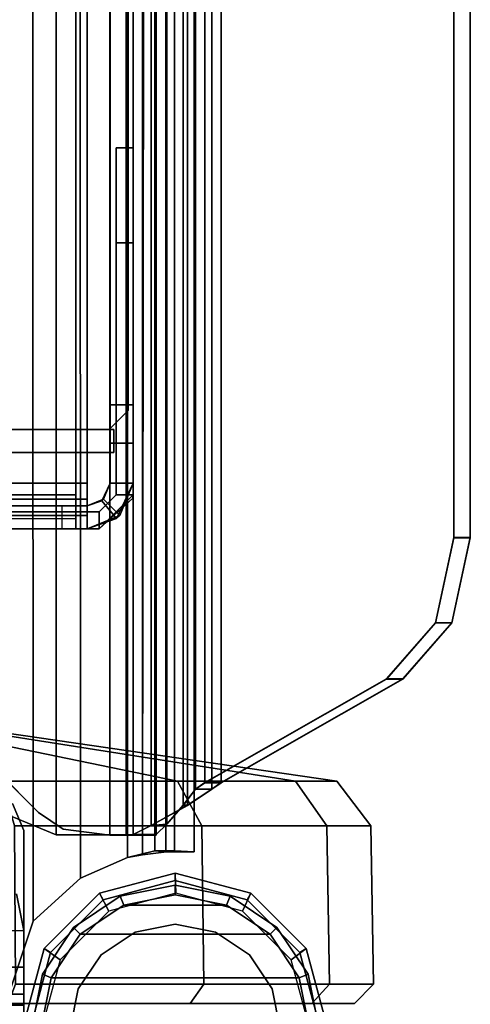
# Model space of a CAD drawing. Units: inches. Extents: x -4 to 288, y 0 to 81.
# Drawn here: x 13 to 14, y 27 to 29 of the extents above; entities that cross this region are included whole.
import ezdxf

# ---------------------------------------------------------------- set-up
doc = ezdxf.new("R2010")
doc.units = ezdxf.units.IN
doc.header["$MEASUREMENT"] = 0
for name, color, linetype in [('STORAGE-BASE', 4, 'Continuous'), ('STORAGE-CAP', 4, 'Continuous'), ('STORAGE-CASTER', 4, 'Continuous'), ('STORAGE-DRAWERBOTTOM', 4, 'Continuous'), ('STORAGE-DRAWERTOP', 4, 'Continuous')]:
    doc.layers.add(name, color=color, linetype=linetype)

# ---------------------------------------------------------------- blocks, each defined once
blk = doc.blocks.new('PHZ825_4011DSDTNN_0T')
at = {"layer": 'STORAGE-BASE'}
for points in [[(20.2019, -10.1205, 3.4823), (20.0906, -10.1205, 3.5284), (20.0906, -0.3126, 3.5284), (20.2019, -0.3126, 3.4823)], [(20.2019, -0.3126, 20.561), (20.0906, -0.3126, 20.5149), (20.0906, -10.1205, 20.5149), (20.2019, -10.1205, 20.561)], [(20.1462, -10.1205, 3.5841), (20.1462, -0.3126, 3.5841), (20.1232, -0.3126, 3.6397), (20.1232, -10.1205, 3.6397)], [(20.1232, -10.1205, 20.4035), (20.1232, -0.3126, 20.4035), (20.1462, -0.3126, 20.4592), (20.1462, -10.1205, 20.4592)], [(20.2019, -0.3126, 3.561), (20.1462, -0.3126, 3.5841), (20.1462, -10.1205, 3.5841), (20.2019, -10.1205, 3.561)], [(20.2019, -10.1205, 20.4823), (20.1462, -10.1205, 20.4592), (20.1462, -0.3126, 20.4592), (20.2019, -0.3126, 20.4823)], [(39.3457, -10.0784, 20.5631), (39.2324, -10.1319, 20.5631), (20.2968, -10.14, 20.5631), (20.074, -10.065, 20.5631)], [(39.3457, -10.0784, 20.6222), (20.074, -10.065, 20.6222), (20.2968, -10.14, 20.6222), (39.2324, -10.1319, 20.6223)], [(20.074, -10.065, 20.6222), (20.074, -10.065, 20.5631), (20.2968, -10.14, 20.5631), (20.2968, -10.14, 20.6222)], [(20.3532, -10.1055, 20.4823), (20.3532, -10.1055, 20.561), (20.2779, -10.1205, 20.561), (20.2779, -10.1205, 20.4823)], [(20.5399, -10.0974, 3.4823), (20.5399, -10.0974, 3.561), (20.4843, -10.1205, 3.561), (20.4843, -10.1205, 3.4823)], [(20.0906, -10.1205, 3.5284), (20.1462, -10.1205, 3.5841), (20.1232, -10.1205, 3.6397), (20.0444, -10.1205, 3.6397)], [(20.0444, -10.1205, 20.4035), (20.1232, -10.1205, 20.4035), (20.1462, -10.1205, 20.4592), (20.0906, -10.1205, 20.5149)], [(20.2401, -10.1624, 2.7484), (20.2167, -10.1954, 2.7488), (20.0789, -10.1585, 2.7488), (20.0838, -10.1205, 2.7484)], [(20.2401, -10.1624, 21.9381), (20.2401, -10.1624, 2.7484), (20.0838, -10.1205, 2.7484), (20.0838, -10.1205, 21.9381)], [(20.2019, -10.1205, 3.561), (20.1462, -10.1205, 3.5841), (20.0906, -10.1205, 3.5284), (20.2019, -10.1205, 3.4823)], [(20.2019, -10.1205, 20.561), (20.0906, -10.1205, 20.5149), (20.1462, -10.1205, 20.4592), (20.2019, -10.1205, 20.4823)], [(20.4843, -10.1205, 3.4823), (20.4843, -10.1205, 3.561), (20.2019, -10.1205, 3.561), (20.2019, -10.1205, 3.4823)], [(20.2019, -10.1205, 20.561), (20.2019, -10.1205, 20.4823), (20.2779, -10.1205, 20.4823), (20.2779, -10.1205, 20.561)], [(39.2324, -10.1319, 20.5631), (39.136, -10.2317, 20.5631), (20.3859, -10.2376, 20.5631), (20.2968, -10.14, 20.5631)], [(39.2324, -10.1319, 20.6223), (20.2968, -10.14, 20.6222), (20.3859, -10.2376, 20.6222), (39.136, -10.2317, 20.6223)], [(20.2968, -10.14, 20.5631), (20.3859, -10.2376, 20.5631), (20.3859, -10.2376, 20.6222), (20.2968, -10.14, 20.6222)], [(20.3544, -10.2768, 2.7484), (20.3175, -10.2963, 2.7488), (20.2167, -10.1954, 2.7488), (20.2401, -10.1624, 2.7484)], [(20.3544, -10.2768, 21.9381), (20.3544, -10.2768, 2.7484), (20.2401, -10.1624, 2.7484), (20.2401, -10.1624, 21.9381)], [(39.136, -10.2317, 20.5631), (39.0894, -10.3346, 20.5631), (20.4287, -10.3346, 20.5631), (20.3859, -10.2376, 20.5631)], [(39.136, -10.2317, 20.6223), (20.3859, -10.2376, 20.6222), (20.4287, -10.3346, 20.6222), (39.0894, -10.3346, 20.6222)], [(20.3859, -10.2376, 20.5631), (20.4287, -10.3346, 20.5631), (20.4287, -10.3346, 20.6222), (20.3859, -10.2376, 20.6222)], [(20.3963, -10.433, 2.7484), (20.3545, -10.4341, 2.7488), (20.3175, -10.2963, 2.7488), (20.3544, -10.2768, 2.7484)], [(20.3963, -10.433, 21.9381), (20.3963, -10.433, 2.7484), (20.3544, -10.2768, 2.7484), (20.3544, -10.2768, 21.9381)], [(20.4287, -10.3346, 20.6222), (20.4421, -10.3909, 20.6458), (39.076, -10.3909, 20.6458), (39.0894, -10.3346, 20.6222)], [(20.4287, -10.3346, 20.5631), (39.0894, -10.3346, 20.5631), (39.0788, -10.3876, 20.5737), (20.4341, -10.3652, 20.5671)], [(20.4341, -10.3652, 20.5671), (20.4421, -10.4317, 20.6031), (20.4421, -10.3909, 20.6458), (20.4287, -10.3346, 20.6222)], [(20.4287, -10.3346, 20.6222), (20.4287, -10.3346, 20.5631), (20.4341, -10.3652, 20.5671), (20.4287, -10.3346, 20.6222)], [(39.0788, -10.3876, 20.5737), (39.076, -10.4331, 20.6045), (20.4421, -10.4317, 20.6031), (20.4341, -10.3652, 20.5671)], [(39.076, -10.3909, 20.6458), (20.4421, -10.3909, 20.6458), (20.44, -10.4134, 20.7009), (39.0781, -10.4134, 20.7009)], [(20.4421, -10.3909, 20.6458), (20.4421, -10.4317, 20.6031), (20.44, -10.4724, 20.7009), (20.44, -10.4134, 20.7009)], [(39.0781, -10.4134, 21.939), (20.44, -10.4134, 21.939), (20.44, -10.4724, 21.939), (39.0781, -10.4724, 21.939)], [(20.44, -10.4134, 20.7009), (20.44, -10.4134, 21.939), (39.0781, -10.4134, 21.939), (39.0781, -10.4134, 20.7009)], [(20.44, -10.4724, 21.939), (20.44, -10.4134, 21.939), (20.44, -10.4134, 20.7009), (20.44, -10.4724, 20.7009)], [(20.3544, -10.5893, 2.7484), (20.3175, -10.5719, 2.7488), (20.3545, -10.4341, 2.7488), (20.3963, -10.433, 2.7484)], [(20.3544, -10.5893, 21.9381), (20.3544, -10.5893, 2.7484), (20.3963, -10.433, 2.7484), (20.3963, -10.433, 21.9381)], [(20.4421, -10.4317, 20.6031), (39.076, -10.4331, 20.6045), (39.0781, -10.4724, 20.7009), (20.44, -10.4724, 20.7009)], [(39.0781, -10.4724, 20.7009), (39.0781, -10.4724, 21.939), (20.44, -10.4724, 21.939), (20.44, -10.4724, 20.7009)], [(20.2401, -10.7036, 2.7484), (20.2167, -10.6727, 2.7488), (20.3175, -10.5719, 2.7488), (20.3544, -10.5893, 2.7484)], [(20.2401, -10.7036, 21.9381), (20.2401, -10.7036, 2.7484), (20.3544, -10.5893, 2.7484), (20.3544, -10.5893, 21.9381)], [(20.0838, -10.7455, 2.7484), (20.0789, -10.7097, 2.7488), (20.2167, -10.6727, 2.7488), (20.2401, -10.7036, 2.7484)], [(20.0838, -10.7455, 21.9381), (20.0838, -10.7455, 2.7484), (20.2401, -10.7036, 2.7484), (20.2401, -10.7036, 21.9381)]]:
    blk.add_3dface(points, dxfattribs=at)
for points, invisible_edges in [([(20.4843, -0.3126, 3.4823), (20.4843, -10.1205, 3.4823), (20.2019, -10.1205, 3.4823), (20.2019, -0.3126, 3.4823)], 1), ([(20.4843, -10.1205, 3.561), (20.4843, -0.3126, 3.561), (20.2019, -0.3126, 3.561), (20.2019, -10.1205, 3.561)], 1), ([(20.2019, -0.3126, 20.561), (20.2019, -10.1205, 20.561), (20.2779, -10.1205, 20.561), (20.2779, -0.3126, 20.561)], 4), ([(20.2019, -10.1205, 20.4823), (20.2019, -0.3126, 20.4823), (20.2779, -0.3126, 20.4823), (20.2779, -10.1205, 20.4823)], 4), ([(20.2779, -0.3126, 20.561), (20.2779, -0.3126, 20.561), (20.2779, -10.1205, 20.561)], 10), ([(20.2779, -10.1205, 20.4823), (20.2779, -0.3126, 20.4823), (20.2779, -0.3126, 20.4823), (20.2779, -10.1205, 20.4823)], 5), ([(20.3532, -0.3276, 20.4823), (20.3532, -10.1055, 20.4823), (20.2779, -10.1205, 20.4823), (20.2779, -0.3126, 20.4823)], 5), ([(20.3532, -10.1055, 20.561), (20.3532, -0.3276, 20.561), (20.2779, -0.3126, 20.561), (20.2779, -10.1205, 20.561)], 1), ([(20.5399, -0.3357, 3.4823), (20.5399, -10.0974, 3.4823), (20.4843, -10.1205, 3.4823), (20.4843, -0.3126, 3.4823)], 5), ([(20.5399, -0.3357, 3.561), (20.4843, -0.3126, 3.561), (20.4843, -10.1205, 3.561), (20.5399, -10.0974, 3.561)], 10)]:
    blk.add_3dface(points, dxfattribs=dict(at, invisible_edges=invisible_edges))
at = {"layer": 'STORAGE-CAP'}
for points in [[(20.0838, -10.1205, 21.9381), (20.0838, -10.1205, 21.9961), (20.2401, -10.1624, 21.9961), (20.2401, -10.1624, 21.9381)], [(20.0838, -10.1205, 21.9961), (20.0838, -10.1361, 22.0161), (20.2322, -10.1759, 22.0161), (20.2401, -10.1624, 21.9961)], [(20.2401, -10.1624, 21.9961), (20.2322, -10.1759, 22.0161), (20.3409, -10.2846, 22.0161), (20.3544, -10.2768, 21.9961)], [(20.2401, -10.1624, 21.9381), (20.2401, -10.1624, 21.9961), (20.3544, -10.2768, 21.9961), (20.3544, -10.2768, 21.9381)], [(20.3544, -10.2768, 21.9961), (20.3409, -10.2846, 22.0161), (20.3807, -10.433, 22.0161), (20.3963, -10.433, 21.9961)], [(20.3544, -10.2768, 21.9381), (20.3544, -10.2768, 21.9961), (20.3963, -10.433, 21.9961), (20.3963, -10.433, 21.9381)], [(20.3963, -10.433, 21.9961), (20.3807, -10.433, 22.0161), (20.3409, -10.5814, 22.0161), (20.3544, -10.5893, 21.9961)], [(20.3963, -10.433, 21.9381), (20.3963, -10.433, 21.9961), (20.3544, -10.5893, 21.9961), (20.3544, -10.5893, 21.9381)], [(20.3544, -10.5893, 21.9961), (20.3409, -10.5814, 22.0161), (20.2322, -10.6901, 22.0161), (20.2401, -10.7036, 21.9961)], [(20.3544, -10.5893, 21.9381), (20.3544, -10.5893, 21.9961), (20.2401, -10.7036, 21.9961), (20.2401, -10.7036, 21.9381)], [(20.2401, -10.7036, 21.9961), (20.2322, -10.6901, 22.0161), (20.0838, -10.7299, 22.0161), (20.0838, -10.7455, 21.9961)], [(20.2401, -10.7036, 21.9381), (20.2401, -10.7036, 21.9961), (20.0838, -10.7455, 21.9961), (20.0838, -10.7455, 21.9381)]]:
    blk.add_3dface(points, dxfattribs=at)
for points, invisible_edges in [([(19.7869, -10.433, 22.0161), (19.8267, -10.5814, 22.0161), (20.2322, -10.1759, 22.0161), (20.0838, -10.1361, 22.0161)], 10), ([(19.9354, -10.6901, 22.0161), (20.3409, -10.2846, 22.0161), (20.2322, -10.1759, 22.0161), (19.8267, -10.5814, 22.0161)], 5), ([(19.9354, -10.6901, 22.0161), (20.0838, -10.7299, 22.0161), (20.3807, -10.433, 22.0161), (20.3409, -10.2846, 22.0161)], 10), ([(20.2322, -10.6901, 22.0161), (20.3409, -10.5814, 22.0161), (20.3807, -10.433, 22.0161), (20.0838, -10.7299, 22.0161)], 4)]:
    blk.add_3dface(points, dxfattribs=dict(at, invisible_edges=invisible_edges))
at = {"layer": 'STORAGE-CASTER'}
for points in [[(20.749, -9.6457, 1.1969), (20.5861, -10.681, 1.6257), (20.5861, -10.7663, 1.1969), (20.749, -9.6457, 1.1969)], [(20.749, -9.6457, 1.1969), (20.5861, -10.4381, 1.9893), (20.5861, -10.681, 1.6257), (20.749, -9.6457, 1.1969)], [(20.749, -9.6457, 1.1969), (20.5861, -10.0745, 2.2322), (20.5861, -10.4381, 1.9893), (20.749, -9.6457, 1.1969)], [(20.749, -9.6457, 1.1969), (20.5861, -10.4381, 0.4045), (20.5861, -10.0745, 0.1616), (20.749, -9.6457, 1.1969)], [(20.749, -9.6457, 1.1969), (20.5861, -10.681, 0.768), (20.5861, -10.4381, 0.4045), (20.749, -9.6457, 1.1969)], [(20.749, -9.6457, 1.1969), (20.5861, -10.7663, 1.1969), (20.5861, -10.681, 0.768), (20.749, -9.6457, 1.1969)], [(20.167, -10.1037, 2.3027), (20.1269, -10.0886, 2.2663), (20.1269, -10.4642, 2.0154), (20.167, -10.492, 2.0432)], [(20.167, -10.492, 0.3505), (20.1269, -10.4642, 0.3784), (20.1269, -10.0886, 0.1274), (20.167, -10.1037, 0.0911)], [(20.5861, -10.0745, 2.2322), (20.4936, -10.1014, 2.2972), (20.4936, -10.4878, 2.039), (20.5861, -10.4381, 1.9893)], [(20.5861, -10.4381, 0.4045), (20.4936, -10.4878, 0.3547), (20.4936, -10.1014, 0.0965), (20.5861, -10.0745, 0.1616)], [(20.4936, -10.1014, 2.2972), (20.167, -10.1037, 2.3027), (20.167, -10.492, 2.0432), (20.4936, -10.4878, 2.039)], [(20.4936, -10.4878, 0.3547), (20.167, -10.492, 0.3505), (20.167, -10.1037, 0.0911), (20.4936, -10.1014, 0.0965)], [(20.1801, -10.177, 2.752), (20.1876, -10.1588, 2.7323), (20.074, -10.1362, 2.7323), (20.074, -10.1559, 2.752)], [(20.1876, -10.1588, 2.7323), (20.1876, -10.1588, 2.6142), (20.074, -10.1362, 2.6142), (20.074, -10.1362, 2.7323)], [(20.1876, -10.1588, 2.6142), (20.1801, -10.177, 2.5945), (20.074, -10.1559, 2.5945), (20.074, -10.1362, 2.6142)], [(20.074, -10.7102, 2.5945), (20.074, -10.1559, 2.5945), (20.1801, -10.177, 2.5945), (20.1801, -10.6891, 2.5945)], [(20.1801, -10.177, 2.752), (20.074, -10.1559, 2.752), (20.074, -10.7102, 2.752), (20.1801, -10.6891, 2.752)], [(20.27, -10.2371, 2.752), (20.2839, -10.2232, 2.7323), (20.1876, -10.1588, 2.7323), (20.1801, -10.177, 2.752)], [(20.2839, -10.2232, 2.6142), (20.27, -10.2371, 2.5945), (20.1801, -10.177, 2.5945), (20.1876, -10.1588, 2.6142)], [(20.2839, -10.2232, 2.7323), (20.2839, -10.2232, 2.6142), (20.1876, -10.1588, 2.6142), (20.1876, -10.1588, 2.7323)], [(20.27, -10.6291, 2.5945), (20.1801, -10.6891, 2.5945), (20.1801, -10.177, 2.5945), (20.27, -10.2371, 2.5945)], [(20.1801, -10.177, 2.752), (20.1801, -10.6891, 2.752), (20.27, -10.6291, 2.752), (20.27, -10.2371, 2.752)], [(20.074, -10.2165, 3.5388), (20.1569, -10.233, 3.5388), (20.1569, -10.233, 2.752), (20.074, -10.2165, 2.752)], [(20.3301, -10.327, 2.752), (20.3483, -10.3195, 2.7323), (20.2839, -10.2232, 2.7323), (20.27, -10.2371, 2.752)], [(20.3483, -10.3195, 2.6142), (20.3301, -10.327, 2.5945), (20.27, -10.2371, 2.5945), (20.2839, -10.2232, 2.6142)], [(20.3483, -10.3195, 2.7323), (20.3483, -10.3195, 2.6142), (20.2839, -10.2232, 2.6142), (20.2839, -10.2232, 2.7323)], [(20.1569, -10.233, 3.5388), (20.2271, -10.28, 3.5388), (20.2271, -10.28, 2.752), (20.1569, -10.233, 2.752)], [(20.27, -10.6291, 2.5945), (20.27, -10.2371, 2.5945), (20.3301, -10.327, 2.5945), (20.3301, -10.5391, 2.5945)], [(20.3301, -10.327, 2.752), (20.27, -10.2371, 2.752), (20.27, -10.6291, 2.752), (20.3301, -10.5391, 2.752)], [(20.2271, -10.28, 3.5388), (20.2741, -10.3502, 3.5388), (20.2741, -10.3502, 2.752), (20.2271, -10.28, 2.752)], [(20.3512, -10.4331, 2.752), (20.3709, -10.4331, 2.7323), (20.3483, -10.3195, 2.7323), (20.3301, -10.327, 2.752)], [(20.3709, -10.4331, 2.6142), (20.3512, -10.4331, 2.5945), (20.3301, -10.327, 2.5945), (20.3483, -10.3195, 2.6142)], [(20.3512, -10.4331, 2.5945), (20.3301, -10.5391, 2.5945), (20.3301, -10.327, 2.5945)], [(20.3301, -10.327, 2.752), (20.3301, -10.5391, 2.752), (20.3512, -10.4331, 2.752), (20.3301, -10.327, 2.752)], [(20.3709, -10.4331, 2.7323), (20.3709, -10.4331, 2.6142), (20.3483, -10.3195, 2.6142), (20.3483, -10.3195, 2.7323)], [(20.2741, -10.3502, 3.5388), (20.2906, -10.4331, 3.5388), (20.2906, -10.4331, 2.752), (20.2741, -10.3502, 2.752)], [(20.2906, -10.4331, 3.5388), (20.2741, -10.5159, 3.5388), (20.2741, -10.5159, 2.752), (20.2906, -10.4331, 2.752)], [(20.3301, -10.5391, 2.752), (20.3483, -10.5467, 2.7323), (20.3709, -10.4331, 2.7323), (20.3512, -10.4331, 2.752)], [(20.3483, -10.5467, 2.6142), (20.3301, -10.5391, 2.5945), (20.3512, -10.4331, 2.5945), (20.3709, -10.4331, 2.6142)], [(20.3483, -10.5467, 2.7323), (20.3483, -10.5467, 2.6142), (20.3709, -10.4331, 2.6142), (20.3709, -10.4331, 2.7323)], [(20.5861, -10.4381, 1.9893), (20.4936, -10.4878, 2.039), (20.4936, -10.746, 1.6526), (20.5861, -10.681, 1.6257)], [(20.5861, -10.681, 0.768), (20.4936, -10.746, 0.7411), (20.4936, -10.4878, 0.3547), (20.5861, -10.4381, 0.4045)], [(20.167, -10.492, 2.0432), (20.1269, -10.4642, 2.0154), (20.1269, -10.7151, 1.6398), (20.167, -10.7515, 1.6549)], [(20.167, -10.7515, 0.7388), (20.1269, -10.7151, 0.7539), (20.1269, -10.4642, 0.3784), (20.167, -10.492, 0.3505)], [(20.4936, -10.4878, 2.039), (20.167, -10.492, 2.0432), (20.167, -10.7515, 1.6549), (20.4936, -10.746, 1.6526)], [(20.4936, -10.746, 0.7411), (20.167, -10.7515, 0.7388), (20.167, -10.492, 0.3505), (20.4936, -10.4878, 0.3547)], [(20.2741, -10.5159, 3.5388), (20.2271, -10.5862, 3.5388), (20.2271, -10.5862, 2.752), (20.2741, -10.5159, 2.752)], [(20.27, -10.6291, 2.752), (20.2839, -10.643, 2.7323), (20.3483, -10.5467, 2.7323), (20.3301, -10.5391, 2.752)], [(20.2839, -10.643, 2.6142), (20.27, -10.6291, 2.5945), (20.3301, -10.5391, 2.5945), (20.3483, -10.5467, 2.6142)], [(20.2839, -10.643, 2.7323), (20.2839, -10.643, 2.6142), (20.3483, -10.5467, 2.6142), (20.3483, -10.5467, 2.7323)], [(20.2271, -10.5862, 3.5388), (20.1569, -10.6331, 3.5388), (20.1569, -10.6331, 2.752), (20.2271, -10.5862, 2.752)], [(20.1569, -10.6331, 3.5388), (20.074, -10.6496, 3.5388), (20.074, -10.6496, 2.752), (20.1569, -10.6331, 2.752)], [(20.1801, -10.6891, 2.752), (20.1876, -10.7073, 2.7323), (20.2839, -10.643, 2.7323), (20.27, -10.6291, 2.752)], [(20.1876, -10.7073, 2.6142), (20.1801, -10.6891, 2.5945), (20.27, -10.6291, 2.5945), (20.2839, -10.643, 2.6142)], [(20.1876, -10.7073, 2.7323), (20.1876, -10.7073, 2.6142), (20.2839, -10.643, 2.6142), (20.2839, -10.643, 2.7323)], [(20.074, -10.7102, 2.752), (20.074, -10.7299, 2.7323), (20.1876, -10.7073, 2.7323), (20.1801, -10.6891, 2.752)], [(20.074, -10.7299, 2.6142), (20.074, -10.7102, 2.5945), (20.1801, -10.6891, 2.5945), (20.1876, -10.7073, 2.6142)], [(20.5861, -10.681, 1.6257), (20.4936, -10.746, 1.6526), (20.4936, -10.8367, 1.1969), (20.5861, -10.7663, 1.1969)], [(20.5861, -10.7663, 1.1969), (20.4936, -10.8367, 1.1969), (20.4936, -10.746, 0.7411), (20.5861, -10.681, 0.768)], [(20.074, -10.7299, 2.7323), (20.074, -10.7299, 2.6142), (20.1876, -10.7073, 2.6142), (20.1876, -10.7073, 2.7323)], [(20.167, -10.7515, 1.6549), (20.1269, -10.7151, 1.6398), (20.1269, -10.8032, 1.1969), (20.167, -10.8426, 1.1969)], [(20.167, -10.8426, 1.1969), (20.1269, -10.8032, 1.1969), (20.1269, -10.7151, 0.7539), (20.167, -10.7515, 0.7388)], [(20.4936, -10.746, 1.6526), (20.167, -10.7515, 1.6549), (20.167, -10.8426, 1.1969), (20.4936, -10.8367, 1.1969)], [(20.4936, -10.8367, 1.1969), (20.167, -10.8426, 1.1969), (20.167, -10.7515, 0.7388), (20.4936, -10.746, 0.7411)]]:
    blk.add_3dface(points, dxfattribs=at)
at = {"layer": 'STORAGE-DRAWERBOTTOM'}
for points, invisible_edges in [([(21.1074, -0.64, 5.3877), (21.1074, -0.6865, 5.324), (21.1074, -10.276, 5.324), (21.1074, -6.6164, 16.3366)], 12), ([(21.1425, -10.276, 5.324), (21.1425, -0.6865, 5.324), (21.1425, -0.64, 5.3877), (21.1425, -6.6164, 16.3366)], 12), ([(21.1074, -6.6164, 16.3366), (21.1074, -10.276, 5.324), (21.1074, -10.276, 16.3366), (21.1074, -6.6164, 16.3366)], 1), ([(21.1425, -10.276, 16.3366), (21.1425, -10.276, 5.324), (21.1425, -6.6164, 16.3366)], 2), ([(21.1074, -10.2516, 17.6595), (21.1074, -8.9681, 17.6595), (21.1074, -8.9681, 17.4916), (21.1074, -10.2516, 17.0453)], 4), ([(21.1074, -10.1997, 17.0453), (21.1074, -10.2516, 17.0453), (21.1074, -8.9681, 17.4916), (21.1074, -9.9449, 17.0788)], 6), ([(21.1547, -8.9681, 17.4916), (21.1547, -8.9681, 17.6595), (21.1547, -10.2516, 17.6595), (21.1547, -10.2516, 17.0453)], 8), ([(21.1547, -8.9681, 17.4916), (21.1547, -10.2516, 17.0453), (21.1547, -10.1997, 17.0453), (21.1547, -9.9449, 17.0788)], 9), ([(21.2019, -10.2516, 17.7067), (21.2019, -8.9681, 17.7067), (22.0917, -9.3386, 17.7067), (22.131, -9.378, 17.7067)], 10), ([(22.0917, -9.3386, 17.754), (21.2019, -8.9681, 17.754), (21.2019, -10.2516, 17.754), (22.131, -9.378, 17.754)], 5), ([(21.2019, -10.2516, 17.7067), (22.131, -9.378, 17.7067), (22.5195, -9.378, 17.7067), (22.6665, -10.2516, 17.7067)], 5), ([(22.5195, -9.378, 17.754), (22.131, -9.378, 17.754), (21.2019, -10.2516, 17.754), (22.6665, -10.2516, 17.754)], 10), ([(20.7749, -9.8969, 3.5299), (20.5211, -10.1507, 3.5299), (39.0166, -10.1507, 3.5299), (38.7628, -9.8969, 3.5299)], 10), ([(20.5211, -10.1507, 3.4823), (20.7749, -9.8969, 3.4823), (38.7628, -9.8969, 3.4823), (39.0166, -10.1507, 3.4823)], 10), ([(20.4869, -10.2018, 3.5299), (39.0507, -10.2018, 3.5299), (39.0166, -10.1507, 3.5299), (20.5211, -10.1507, 3.5299)], 5), ([(20.5211, -10.1507, 3.4823), (39.0166, -10.1507, 3.4823), (39.0507, -10.2018, 3.4823), (20.4869, -10.2018, 3.4823)], 5), ([(20.4869, -10.2018, 3.5299), (20.4747, -10.2984, 3.5301), (39.0625, -10.2984, 3.5301), (39.0507, -10.2018, 3.5299)], 8), ([(20.4747, -10.2984, 3.4824), (20.4869, -10.2018, 3.4823), (39.0507, -10.2018, 3.4823), (39.0625, -10.2984, 3.4824)], 2), ([(21.1775, -10.311, 16.3366), (21.698, -10.311, 16.3366), (21.698, -10.311, 5.324), (21.1775, -10.311, 5.324)], 2), ([(22.6665, -10.2988, 17.0453), (22.5838, -10.2988, 16.9666), (21.2846, -10.2988, 16.9666), (21.2019, -10.2988, 17.0453)], 10), ([(22.6665, -10.2988, 17.0453), (21.2019, -10.2988, 17.0453), (21.2019, -10.2988, 17.6595), (22.6665, -10.2988, 17.6595)], 1), ([(22.5838, -10.2988, 16.5335), (22.5051, -10.2988, 16.4547), (21.3633, -10.2988, 16.4547), (21.2846, -10.2988, 16.5335)], 8), ([(22.5838, -10.2988, 16.5335), (21.2846, -10.2988, 16.5335), (21.2846, -10.2988, 16.9666), (22.5838, -10.2988, 16.9666)], 5), ([(21.8948, -10.311, 16.1398), (21.8948, -10.311, 5.5209), (21.698, -10.311, 5.324), (21.698, -10.311, 16.3366)], 4), ([(20.4747, -10.3461, 17.7926), (20.4759, -10.3461, 17.8142), (39.0613, -10.3461, 17.8142), (39.0625, -10.3461, 17.7926)], 8), ([(20.4747, -10.3461, 17.7926), (39.0625, -10.3461, 17.7926), (39.0625, -10.3461, 3.5777), (20.4747, -10.3461, 3.5777)], 1), ([(20.4747, -10.3937, 3.5777), (39.0625, -10.3937, 3.5777), (39.0625, -10.3937, 17.7926), (20.4747, -10.3937, 17.7926)], 4), ([(20.4759, -10.3937, 17.8142), (20.4747, -10.3937, 17.7926), (39.0625, -10.3937, 17.7926), (39.0613, -10.3937, 17.8142)], 2), ([(20.5829, -10.4941, 17.8288), (38.9544, -10.4941, 17.8288), (38.7401, -10.8691, 17.4538), (20.7971, -10.8691, 17.4538)], 4), ([(20.7971, -10.9028, 17.4875), (38.7401, -10.9028, 17.4875), (38.9544, -10.5278, 17.8624), (20.5829, -10.5278, 17.8624)], 1), ([(20.913, -10.9703, 17.3526), (20.7971, -10.8691, 17.4538), (38.7401, -10.8691, 17.4538), (38.6242, -10.9703, 17.3526)], 10), ([(20.7971, -10.9028, 17.4875), (20.913, -11.004, 17.3863), (38.6242, -11.004, 17.3863), (38.7401, -10.9028, 17.4875)], 10), ([(20.913, -10.9703, 17.3526), (38.6242, -10.9703, 17.3526), (38.4481, -11.0083, 17.3146), (21.0891, -11.0083, 17.3146)], 1), ([(21.0891, -11.042, 17.3482), (38.4481, -11.042, 17.3482), (38.6242, -11.004, 17.3863), (20.913, -11.004, 17.3863)], 4)]:
    blk.add_3dface(points, dxfattribs=dict(at, invisible_edges=invisible_edges))
for points in [[(21.1074, -0.6865, 5.324), (21.1074, -10.228, 5.324), (21.1279, -10.228, 5.2745), (21.1279, -0.6929, 5.2745)], [(21.1279, -10.228, 5.2745), (21.1279, -0.6929, 5.2745), (21.1775, -0.6865, 5.254), (21.1775, -10.228, 5.254)], [(38.3602, -10.228, 5.254), (21.1775, -10.228, 5.254), (21.1775, -0.6865, 5.254), (38.3602, -0.6865, 5.254)], [(38.3602, -0.6865, 5.289), (21.1775, -0.6865, 5.289), (21.1775, -10.228, 5.289), (38.3602, -10.228, 5.289)], [(21.1425, -6.6164, 16.3366), (21.1074, -6.6164, 16.3366), (21.1074, -10.276, 16.3366), (21.1425, -10.276, 16.3366)], [(21.1074, -10.2516, 17.6595), (21.1351, -10.2516, 17.7263), (21.1351, -8.9681, 17.7263), (21.1074, -8.9681, 17.6595)], [(21.2019, -10.2516, 17.754), (21.2019, -8.9681, 17.754), (21.1351, -8.9681, 17.7263), (21.1351, -10.2516, 17.7263)], [(21.1685, -10.2516, 17.6929), (21.1547, -10.2516, 17.6595), (21.1547, -8.9681, 17.6595), (21.1685, -8.9681, 17.6929)], [(21.1685, -10.2516, 17.6929), (21.1685, -8.9681, 17.6929), (21.2019, -8.9681, 17.7067), (21.2019, -10.2516, 17.7067)], [(20.7749, -9.8969, 3.4823), (20.5211, -10.1507, 3.4823), (20.5211, -10.1507, 3.5299), (20.7749, -9.8969, 3.5299)], [(21.1547, -9.9449, 17.0788), (21.1074, -9.9449, 17.0788), (21.1074, -10.1997, 17.0453), (21.1547, -10.1997, 17.0453)], [(20.4869, -10.2018, 3.4823), (20.4869, -10.2018, 3.5299), (20.5211, -10.1507, 3.5299), (20.5211, -10.1507, 3.4823)], [(20.4869, -10.2018, 3.4823), (20.4747, -10.2984, 3.4824), (20.4747, -10.2984, 3.5301), (20.4869, -10.2018, 3.5299)], [(21.1074, -10.1997, 17.0453), (21.1547, -10.1997, 17.0453), (21.1547, -10.2516, 17.0453), (21.1074, -10.2516, 17.0453)], [(21.1074, -10.276, 5.324), (21.1425, -10.276, 5.324), (21.1425, -10.228, 5.324), (21.1074, -10.228, 5.324)], [(21.1279, -10.228, 5.2745), (21.1527, -10.228, 5.2993), (21.1425, -10.228, 5.324), (21.1074, -10.228, 5.324)], [(21.1775, -10.228, 5.289), (21.1775, -10.228, 5.254), (21.1279, -10.228, 5.2745), (21.1527, -10.228, 5.2993)], [(38.3602, -10.228, 5.254), (38.3602, -10.228, 5.289), (21.1775, -10.228, 5.289), (21.1775, -10.228, 5.254)], [(21.1351, -10.3184, 17.0453), (21.1074, -10.2516, 17.0453), (21.1547, -10.2516, 17.0453), (21.1685, -10.285, 17.0453)], [(21.1351, -10.3184, 17.0453), (21.129, -10.3116, 17.6595), (21.1074, -10.2516, 17.6595), (21.1074, -10.2516, 17.0453)], [(21.1547, -10.2516, 17.6595), (21.1074, -10.2516, 17.6595), (21.129, -10.3116, 17.6595), (21.1654, -10.2816, 17.6595)], [(21.1547, -10.2516, 17.6595), (21.1685, -10.2516, 17.6929), (21.1351, -10.2516, 17.7263), (21.1074, -10.2516, 17.6595)], [(21.2019, -10.2516, 17.7067), (21.2019, -10.2516, 17.754), (21.1351, -10.2516, 17.7263), (21.1685, -10.2516, 17.6929)], [(21.1547, -10.2516, 17.0453), (21.1547, -10.2516, 17.6595), (21.1654, -10.2816, 17.6595), (21.1685, -10.285, 17.0453)], [(21.2019, -10.2516, 17.7067), (22.6665, -10.2516, 17.7067), (22.6665, -10.2516, 17.754), (21.2019, -10.2516, 17.754)], [(21.1775, -10.311, 16.3366), (21.1425, -10.276, 16.3366), (21.1074, -10.276, 16.3366), (21.1775, -10.3461, 16.3366)], [(21.1775, -10.3461, 5.324), (21.1775, -10.311, 5.324), (21.1425, -10.276, 5.324), (21.1074, -10.276, 5.324)], [(21.1775, -10.3461, 16.3366), (21.1074, -10.276, 16.3366), (21.1074, -10.276, 5.324), (21.1706, -10.3457, 5.324)], [(21.2019, -10.2988, 17.6595), (21.1654, -10.2816, 17.6595), (21.129, -10.3116, 17.6595), (21.2019, -10.3461, 17.6595)], [(21.1351, -10.3184, 17.0453), (21.1685, -10.285, 17.0453), (21.2019, -10.2988, 17.0453), (21.2019, -10.3461, 17.0453)], [(21.1775, -10.311, 16.3366), (21.1775, -10.311, 5.324), (21.1425, -10.276, 5.324), (21.1425, -10.276, 16.3366)], [(21.2019, -10.2988, 17.0453), (21.1685, -10.285, 17.0453), (21.1654, -10.2816, 17.6595), (21.2019, -10.2988, 17.6595)], [(20.4747, -10.3658, 3.5104), (20.4747, -10.3321, 3.544), (20.4747, -10.2984, 3.5301), (20.4747, -10.2984, 3.4824)], [(20.4747, -10.3321, 3.544), (39.0625, -10.3321, 3.544), (39.0625, -10.2984, 3.5301), (20.4747, -10.2984, 3.5301)], [(20.4747, -10.2984, 3.4824), (39.0625, -10.2984, 3.4824), (39.0625, -10.3658, 3.5104), (20.4747, -10.3658, 3.5104)], [(21.1351, -10.3184, 17.0453), (21.2019, -10.3461, 17.0453), (21.2019, -10.3461, 17.6595), (21.129, -10.3116, 17.6595)], [(21.1775, -10.311, 16.3366), (21.1775, -10.3461, 16.3366), (21.698, -10.3461, 16.3366), (21.698, -10.311, 16.3366)], [(21.698, -10.311, 5.324), (21.698, -10.3461, 5.324), (21.1775, -10.3461, 5.324), (21.1775, -10.311, 5.324)], [(21.2846, -10.3461, 16.9666), (21.2019, -10.3461, 17.0453), (21.2019, -10.2988, 17.0453), (21.2846, -10.2988, 16.9666)], [(22.6665, -10.3461, 17.6595), (22.6665, -10.2988, 17.6595), (21.2019, -10.2988, 17.6595), (21.2019, -10.3461, 17.6595)], [(21.2846, -10.3461, 16.9666), (21.2846, -10.2988, 16.9666), (21.2846, -10.2988, 16.5335), (21.2846, -10.3461, 16.5335)], [(21.3633, -10.3461, 16.4547), (21.2846, -10.3461, 16.5335), (21.2846, -10.2988, 16.5335), (21.3633, -10.2988, 16.4547)], [(21.3633, -10.3461, 16.4547), (21.3633, -10.2988, 16.4547), (22.5051, -10.2988, 16.4547), (22.5051, -10.3461, 16.4547)], [(21.8948, -10.311, 16.1398), (21.698, -10.311, 16.3366), (21.698, -10.3461, 16.3366), (21.8948, -10.3461, 16.1398)], [(21.8948, -10.3461, 5.5209), (21.8948, -10.311, 5.5209), (21.698, -10.311, 5.324), (21.698, -10.3461, 5.324)], [(21.8948, -10.311, 16.1398), (21.8948, -10.3461, 16.1398), (21.8948, -10.3461, 5.5209), (21.8948, -10.311, 5.5209)], [(20.4747, -10.3658, 3.5104), (20.4747, -10.3937, 3.5777), (20.4747, -10.3461, 3.5777), (20.4747, -10.3321, 3.544)], [(20.4747, -10.3321, 3.544), (20.4747, -10.3461, 3.5777), (39.0625, -10.3461, 3.5777), (39.0625, -10.3321, 3.544)], [(20.4747, -10.3937, 17.7926), (20.4759, -10.3937, 17.8142), (20.4759, -10.3461, 17.8142), (20.4747, -10.3461, 17.7926)], [(20.4747, -10.3937, 17.7926), (20.4747, -10.3461, 17.7926), (20.4747, -10.3461, 3.5777), (20.4747, -10.3937, 3.5777)], [(20.4971, -10.4158, 17.8544), (20.4942, -10.3836, 17.89), (20.4759, -10.3461, 17.8142), (20.4759, -10.3937, 17.8142)], [(20.4942, -10.3836, 17.89), (39.0431, -10.3836, 17.89), (39.0613, -10.3461, 17.8142), (20.4759, -10.3461, 17.8142)], [(20.4747, -10.3937, 3.5777), (20.4747, -10.3658, 3.5104), (39.0625, -10.3658, 3.5104), (39.0625, -10.3937, 3.5777)], [(20.4759, -10.3937, 17.8142), (39.0613, -10.3937, 17.8142), (39.0401, -10.4158, 17.8544), (20.4971, -10.4158, 17.8544)], [(20.4971, -10.4158, 17.8544), (20.536, -10.4498, 17.8611), (20.536, -10.4583, 17.9079), (20.4942, -10.3836, 17.89)], [(20.4942, -10.3836, 17.89), (20.536, -10.4583, 17.9079), (39.0013, -10.4583, 17.9079), (39.0431, -10.3836, 17.89)], [(20.536, -10.4498, 17.8611), (20.4971, -10.4158, 17.8544), (39.0401, -10.4158, 17.8544), (39.0013, -10.4498, 17.8611)], [(20.5695, -10.475, 17.8479), (20.5695, -10.5087, 17.8816), (20.536, -10.4583, 17.9079), (20.536, -10.4498, 17.8611)], [(20.536, -10.4498, 17.8611), (39.0013, -10.4498, 17.8611), (38.9678, -10.475, 17.8479), (20.5695, -10.475, 17.8479)], [(20.5695, -10.5087, 17.8816), (38.9678, -10.5087, 17.8816), (39.0013, -10.4583, 17.9079), (20.536, -10.4583, 17.9079)], [(20.5695, -10.475, 17.8479), (20.5829, -10.4941, 17.8288), (20.5829, -10.5278, 17.8624), (20.5695, -10.5087, 17.8816)], [(20.5829, -10.4941, 17.8288), (20.5695, -10.475, 17.8479), (38.9678, -10.475, 17.8479), (38.9544, -10.4941, 17.8288)], [(20.7971, -10.8691, 17.4538), (20.7971, -10.9028, 17.4875), (20.5829, -10.5278, 17.8624), (20.5829, -10.4941, 17.8288)], [(20.5695, -10.5087, 17.8816), (20.5829, -10.5278, 17.8624), (38.9544, -10.5278, 17.8624), (38.9678, -10.5087, 17.8816)], [(20.7971, -10.8691, 17.4538), (20.913, -10.9703, 17.3526), (20.913, -11.004, 17.3863), (20.7971, -10.9028, 17.4875)], [(21.0891, -11.0083, 17.3146), (21.0891, -11.042, 17.3482), (20.913, -11.004, 17.3863), (20.913, -10.9703, 17.3526)], [(21.0891, -11.0083, 17.3146), (38.4481, -11.0083, 17.3146), (38.4481, -11.042, 17.3482), (21.0891, -11.042, 17.3482)]]:
    blk.add_3dface(points, dxfattribs=at)
at = {"layer": 'STORAGE-DRAWERTOP'}
for points, invisible_edges in [([(21.2649, -10.3067, 19.8779), (21.2649, -10.228, 19.9567), (21.2649, -0.374, 19.9567), (21.2649, -0.2953, 19.8779)], 8), ([(21.2649, -10.3067, 19.8779), (21.2649, -0.2953, 19.8779), (21.2649, -0.2953, 18.0834), (21.2649, -10.3067, 18.9683)], 5), ([(21.2649, -10.3067, 18.9683), (21.2649, -10.0548, 18.8348), (21.2649, -10, 18.7025), (21.2649, -0.2953, 18.0834)], 13), ([(21.3125, -0.374, 19.9567), (21.3125, -10.228, 19.9567), (21.3125, -10.3067, 19.8779), (21.3125, -0.2953, 19.8779)], 4), ([(21.3125, -0.2953, 18.0834), (21.3125, -0.2953, 19.8779), (21.3125, -10.3067, 19.8779), (21.3125, -10.3067, 18.9683)], 10), ([(21.3125, -10, 18.7025), (21.3125, -10.0548, 18.8348), (21.3125, -10.3067, 18.9683), (21.3125, -0.2953, 18.0834)], 14), ([(21.3125, -8.8795, 19.9256), (21.3125, -10.2969, 19.9256), (21.3519, -10.3362, 19.9256), (21.3519, -8.8402, 19.9256)], 4), ([(21.3519, -10.3362, 19.8775), (21.3125, -10.2969, 19.8775), (21.3125, -8.8795, 19.8775), (21.3519, -8.8402, 19.8775)], 8), ([(23.5787, -8.8402, 19.9256), (21.3519, -8.8402, 19.9256), (21.3519, -10.3362, 19.9256), (23.5787, -10.3362, 19.9256)], 2), ([(21.3519, -10.3362, 19.8775), (21.3519, -8.8402, 19.8775), (23.5787, -8.8402, 19.8775), (23.5787, -10.3362, 19.8775)], 1), ([(21.2649, -10.228, 18.8896), (21.2649, -10.3067, 18.9683), (21.2649, -10.0548, 18.8348), (21.2649, -10.187, 18.8896)], 2), ([(21.3125, -10.0548, 18.8348), (21.3125, -10.3067, 18.9683), (21.3125, -10.228, 18.8896), (21.3125, -10.187, 18.8896)], 1), ([(20.5831, -10.4941, 20.372), (38.9546, -10.4941, 20.372), (38.7404, -10.8691, 19.9971), (20.7973, -10.8691, 19.9971)], 4), ([(20.7973, -10.9028, 20.0308), (38.7404, -10.9028, 20.0308), (38.9546, -10.5278, 20.4057), (20.5831, -10.5278, 20.4057)], 1), ([(20.9132, -10.9703, 19.8959), (20.7973, -10.8691, 19.9971), (38.7404, -10.8691, 19.9971), (38.6244, -10.9703, 19.8959)], 10), ([(20.7973, -10.9028, 20.0308), (20.9132, -11.004, 19.9296), (38.6244, -11.004, 19.9296), (38.7404, -10.9028, 20.0308)], 10), ([(20.9132, -10.9703, 19.8959), (38.6244, -10.9703, 19.8959), (38.4483, -11.0083, 19.8578), (21.0894, -11.0083, 19.8578)], 1), ([(21.0894, -11.042, 19.8915), (38.4483, -11.042, 19.8915), (38.6244, -11.004, 19.9296), (20.9132, -11.004, 19.9296)], 4)]:
    blk.add_3dface(points, dxfattribs=dict(at, invisible_edges=invisible_edges))
for points in [[(21.2649, -10.228, 19.9567), (21.3125, -10.228, 19.9567), (21.3125, -0.374, 19.9567), (21.2649, -0.374, 19.9567)], [(21.3125, -8.8795, 19.9256), (21.3125, -8.8795, 19.8775), (21.3125, -10.2969, 19.8775), (21.3125, -10.2969, 19.9256)], [(21.2649, -10.187, 18.8896), (21.2649, -10.0548, 18.8348), (21.3125, -10.0548, 18.8348), (21.3125, -10.187, 18.8896)], [(20.4749, -10.187, 17.9882), (20.4749, -10.187, 18.0358), (20.5211, -10.0757, 18.0358), (20.5211, -10.0757, 17.9882)], [(20.4749, -10.187, 18.0358), (39.0627, -10.187, 18.0358), (39.0166, -10.0757, 18.0358), (20.5211, -10.0757, 18.0358)], [(20.5211, -10.0757, 17.9882), (39.0166, -10.0757, 17.9882), (39.0627, -10.187, 17.9882), (20.4749, -10.187, 17.9882)], [(20.4749, -10.187, 17.9882), (20.4749, -10.2984, 17.9882), (20.4749, -10.2984, 18.0358), (20.4749, -10.187, 18.0358)], [(20.4749, -10.187, 18.0358), (20.4749, -10.2984, 18.0358), (39.0627, -10.2984, 18.0358), (39.0627, -10.187, 18.0358)], [(20.4749, -10.2984, 17.9882), (20.4749, -10.187, 17.9882), (39.0627, -10.187, 17.9882), (39.0627, -10.2984, 17.9882)], [(21.2649, -10.187, 18.8896), (21.3125, -10.187, 18.8896), (21.3125, -10.228, 18.8896), (21.2649, -10.228, 18.8896)], [(21.2649, -10.3067, 18.9683), (21.2649, -10.228, 18.8896), (21.3125, -10.228, 18.8896), (21.3125, -10.3067, 18.9683)], [(21.2649, -10.228, 19.9567), (21.2649, -10.3067, 19.8779), (21.3125, -10.3067, 19.8779), (21.3125, -10.228, 19.9567)], [(21.2649, -10.228, 18.8896), (21.3125, -10.228, 18.8896), (21.3125, -10.3067, 18.9683), (21.2649, -10.3067, 18.9683)], [(20.4749, -10.3658, 18.0161), (20.4749, -10.3321, 18.0498), (20.4749, -10.2984, 18.0358), (20.4749, -10.2984, 17.9882)], [(20.4749, -10.3321, 18.0498), (39.0627, -10.3321, 18.0498), (39.0627, -10.2984, 18.0358), (20.4749, -10.2984, 18.0358)], [(20.4749, -10.2984, 17.9882), (39.0627, -10.2984, 17.9882), (39.0627, -10.3658, 18.0161), (20.4749, -10.3658, 18.0161)], [(21.2649, -10.3067, 18.9683), (21.3125, -10.3067, 18.9683), (21.3125, -10.3067, 19.8779), (21.2649, -10.3067, 19.8779)], [(21.3125, -10.2969, 19.8775), (21.3519, -10.3362, 19.8775), (21.3519, -10.3362, 19.9256), (21.3125, -10.2969, 19.9256)], [(20.4749, -10.3658, 18.0161), (20.4749, -10.3937, 18.0834), (20.4749, -10.3461, 18.0834), (20.4749, -10.3321, 18.0498)], [(20.4749, -10.3321, 18.0498), (20.4749, -10.3461, 18.0834), (39.0627, -10.3461, 18.0834), (39.0627, -10.3321, 18.0498)], [(20.4749, -10.3937, 20.3358), (20.4761, -10.3937, 20.3575), (20.4761, -10.3461, 20.3575), (20.4749, -10.3461, 20.3358)], [(20.4749, -10.3937, 20.3358), (20.4749, -10.3461, 20.3358), (20.4749, -10.3461, 18.0834), (20.4749, -10.3937, 18.0834)], [(20.4749, -10.3461, 20.3358), (20.4761, -10.3461, 20.3575), (39.0615, -10.3461, 20.3575), (39.0627, -10.3461, 20.3358)], [(20.4749, -10.3461, 20.3358), (39.0627, -10.3461, 20.3358), (39.0627, -10.3461, 18.0834), (20.4749, -10.3461, 18.0834)], [(20.4973, -10.4158, 20.3977), (20.4944, -10.3836, 20.4333), (20.4761, -10.3461, 20.3575), (20.4761, -10.3937, 20.3575)], [(20.4944, -10.3836, 20.4333), (39.0433, -10.3836, 20.4333), (39.0615, -10.3461, 20.3575), (20.4761, -10.3461, 20.3575)], [(23.5787, -10.3362, 19.8775), (23.5787, -10.3362, 19.9256), (21.3519, -10.3362, 19.9256), (21.3519, -10.3362, 19.8775)], [(20.4749, -10.3937, 18.0834), (20.4749, -10.3658, 18.0161), (39.0627, -10.3658, 18.0161), (39.0627, -10.3937, 18.0834)], [(20.4749, -10.3937, 18.0834), (39.0627, -10.3937, 18.0834), (39.0627, -10.3937, 20.3358), (20.4749, -10.3937, 20.3358)], [(20.4761, -10.3937, 20.3575), (20.4749, -10.3937, 20.3358), (39.0627, -10.3937, 20.3358), (39.0615, -10.3937, 20.3575)], [(20.4761, -10.3937, 20.3575), (39.0615, -10.3937, 20.3575), (39.0404, -10.4158, 20.3977), (20.4973, -10.4158, 20.3977)], [(20.4973, -10.4158, 20.3977), (20.5362, -10.4498, 20.4043), (20.5362, -10.4583, 20.4512), (20.4944, -10.3836, 20.4333)], [(20.4944, -10.3836, 20.4333), (20.5362, -10.4583, 20.4512), (39.0015, -10.4583, 20.4512), (39.0433, -10.3836, 20.4333)], [(20.5362, -10.4498, 20.4043), (20.4973, -10.4158, 20.3977), (39.0404, -10.4158, 20.3977), (39.0015, -10.4498, 20.4043)], [(20.5697, -10.475, 20.3911), (20.5697, -10.5087, 20.4248), (20.5362, -10.4583, 20.4512), (20.5362, -10.4498, 20.4043)], [(20.5362, -10.4498, 20.4043), (39.0015, -10.4498, 20.4043), (38.968, -10.475, 20.3911), (20.5697, -10.475, 20.3911)], [(20.5697, -10.5087, 20.4248), (38.968, -10.5087, 20.4248), (39.0015, -10.4583, 20.4512), (20.5362, -10.4583, 20.4512)], [(20.5697, -10.475, 20.3911), (20.5831, -10.4941, 20.372), (20.5831, -10.5278, 20.4057), (20.5697, -10.5087, 20.4248)], [(20.5831, -10.4941, 20.372), (20.5697, -10.475, 20.3911), (38.968, -10.475, 20.3911), (38.9546, -10.4941, 20.372)], [(20.7973, -10.8691, 19.9971), (20.7973, -10.9028, 20.0308), (20.5831, -10.5278, 20.4057), (20.5831, -10.4941, 20.372)], [(20.5697, -10.5087, 20.4248), (20.5831, -10.5278, 20.4057), (38.9546, -10.5278, 20.4057), (38.968, -10.5087, 20.4248)], [(20.7973, -10.8691, 19.9971), (20.9132, -10.9703, 19.8959), (20.9132, -11.004, 19.9296), (20.7973, -10.9028, 20.0308)], [(21.0894, -11.0083, 19.8578), (21.0894, -11.042, 19.8915), (20.9132, -11.004, 19.9296), (20.9132, -10.9703, 19.8959)], [(21.0894, -11.0083, 19.8578), (38.4483, -11.0083, 19.8578), (38.4483, -11.042, 19.8915), (21.0894, -11.042, 19.8915)]]:
    blk.add_3dface(points, dxfattribs=at)

msp = doc.modelspace()

# ---------------------------------------------------------------- block references
at = {"rotation": 90}
msp.add_blockref('PHZ825_4011DSDTNN_0T', (3.15, 7.1929, 0), dxfattribs=at)

doc.saveas('drawing.dxf')
